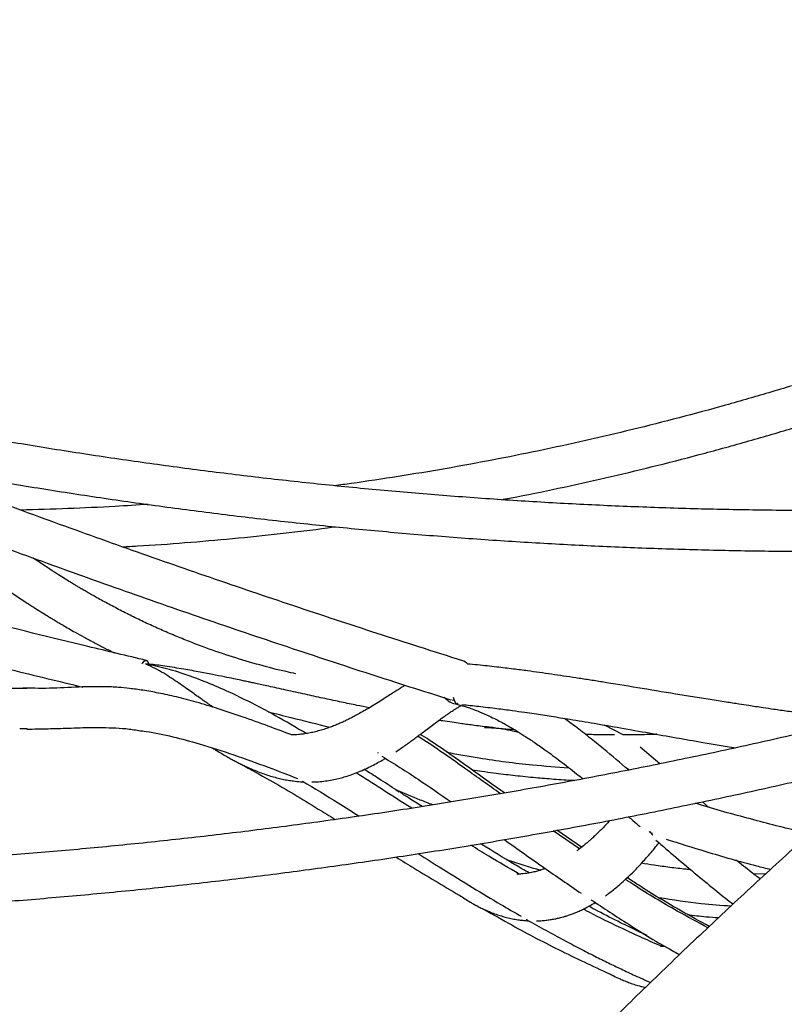
# Model space of a CAD drawing. Extents: x 0 to 2100, y 0 to 2970.
# Drawn here: x 618 to 648, y 2321 to 2360 of the extents above; entities that cross this region are included whole.
import ezdxf

# ---------------------------------------------------------------- set-up
doc = ezdxf.new("R2010")
doc.units = 0
doc.header["$LTSCALE"] = 100
doc.layers.get('0').update_dxf_attribs({"linetype": 'CONTINUOUS'})
doc.layers.add('SCHWARZ', color=7, linetype='CONTINUOUS')
doc.styles.add('SLDTEXTSTYLE3', font='GOTHIC.TTF', dxfattribs={"width": 0.913})
doc.dimstyles.new('SLDDIMSTYLE1', dxfattribs={"dimtxt": 28, "dimasz": 20, "dimexe": 0, "dimexo": 0.0625, "dimgap": 7, "dimtad": 1, "dimdec": 0, "dimrnd": 1e-09, "dimzin": 12, "dimtxsty": 'SLDTEXTSTYLE3', "dimsah": 1, "dimcen": 0.09, "dimse1": 1, "dimazin": 3, "dimtfac": 1, "dimtdec": 0, "dimtofl": 0, "dimtmove": 0, "dimatfit": 3, "dimtolj": 1, "dimtzin": 12})

# ---------------------------------------------------------------- blocks, each defined once
blk = doc.blocks.new('_D_4')
at = {"layer": 'SCHWARZ'}
blk.add_line((313.97, 2084.144), (313.97, 2334.144), dxfattribs=at)
for points in [[(313.97, 2334.144), (309.97, 2314.144), (317.97, 2314.144)], [(313.97, 2084.144), (317.97, 2104.144), (309.97, 2104.144)]]:
    blk.add_solid(points, dxfattribs=at)
at = {"layer": 'SCHWARZ', "insert": (278.204, 2183.819), "char_height": 28, "attachment_point": 1, "rotation": 90, "style": 'SLDTEXTSTYLE3'}
blk.add_mtext('250', dxfattribs=at)

msp = doc.modelspace()

# ---------------------------------------------------------------- linework, layer by layer
at = {"color": 7, "linetype": 'CONTINUOUS'}
for p, q in [((635.683, 2334.893), (635.645, 2334.907)), ((635.207, 2333.37), (635.292, 2333.364)), ((635.443, 2333.226), (635.405, 2333.215)), ((618.54, 2332.233), (618.249, 2332.237)), ((641.939, 2331.997), (641.203, 2332.384)), ((643.373, 2330.863), (642.607, 2331.523)), ((626.126, 2331.3), (626.143, 2331.29)), ((645.284, 2329.157), (645.046, 2329.372)), ((640.215, 2327.52), (639.185, 2328.228)), ((640.3, 2327.587), (639.333, 2328.255)), ((647.518, 2326.532), (647.041, 2326.547))]:
    msp.add_line(p, q, dxfattribs=at)
at = {"color": 7, "linetype": 'CONTINUOUS', "flags": 128}
for points in [[(623.044, 2334.784), (623.075, 2334.829), (623.134, 2334.893)], [(623.134, 2334.893), (623.188, 2334.922), (623.236, 2334.916), (623.273, 2334.872), (623.3, 2334.795), (623.305, 2334.767)], [(635.824, 2334.787), (635.783, 2334.829), (635.683, 2334.893)]]:
    msp.add_lwpolyline(points, dxfattribs=at)
at = {"color": 7, "linetype": 'CONTINUOUS'}
for points, knots in [([(669.207, 2344.269), (669.146, 2344.533), (668.752, 2346.227), (668.007, 2349.341), (666.971, 2353.609), (665.913, 2357.866), (664.837, 2362.111), (663.741, 2366.345), (662.625, 2370.568), (661.491, 2374.778), (660.337, 2378.977), (659.164, 2383.163), (657.972, 2387.337), (656.761, 2391.498), (655.531, 2395.646), (654.282, 2399.781), (653.014, 2403.903), (651.727, 2408.011), (650.422, 2412.106), (649.098, 2416.187), (647.755, 2420.254), (646.394, 2424.307), (645.014, 2428.345), (643.616, 2432.369), (642.199, 2436.377), (640.764, 2440.371), (639.311, 2444.35), (637.839, 2448.313), (636.35, 2452.26), (634.843, 2456.192), (633.317, 2460.108), (631.774, 2464.007), (630.213, 2467.891), (628.634, 2471.757), (627.037, 2475.607), (625.423, 2479.44), (623.792, 2483.256), (622.143, 2487.055), (620.476, 2490.836), (618.792, 2494.6), (617.092, 2498.346), (615.374, 2502.073), (613.639, 2505.783), (611.887, 2509.474), (610.118, 2513.147), (608.332, 2516.8), (606.53, 2520.435), (604.711, 2524.051), (602.875, 2527.648), (601.023, 2531.225), (599.155, 2534.783), (597.27, 2538.32), (595.37, 2541.838), (593.487, 2545.275), (592.129, 2547.718), (591.413, 2548.997), (591.309, 2549.182)], [0, 0, 0, 0, 0.003533, 0.022653, 0.041773, 0.060893, 0.080014, 0.099135, 0.118255, 0.137376, 0.156497, 0.175618, 0.19474, 0.213861, 0.232983, 0.252104, 0.271226, 0.290348, 0.30947, 0.328593, 0.347715, 0.366838, 0.38596, 0.405083, 0.424206, 0.443329, 0.462452, 0.481576, 0.500699, 0.519823, 0.538947, 0.558071, 0.577195, 0.596319, 0.615443, 0.634567, 0.653692, 0.672817, 0.691941, 0.711066, 0.730191, 0.749316, 0.768441, 0.787567, 0.806692, 0.825818, 0.844943, 0.864069, 0.883194, 0.90232, 0.921446, 0.940572, 0.959698, 0.978824, 0.996943, 1, 1, 1, 1]), ([(743.369, 2379.988), (742.915, 2379.862), (741.607, 2379.501), (739.45, 2378.88), (736.899, 2378.115), (734.358, 2377.319), (731.824, 2376.493), (729.3, 2375.637), (726.784, 2374.751), (724.278, 2373.834), (721.782, 2372.888), (719.295, 2371.912), (716.819, 2370.907), (714.354, 2369.872), (711.899, 2368.808), (709.456, 2367.715), (707.024, 2366.592), (704.605, 2365.441), (702.197, 2364.26), (699.802, 2363.051), (697.419, 2361.814), (695.05, 2360.548), (692.694, 2359.254), (690.351, 2357.932), (688.023, 2356.582), (685.709, 2355.205), (683.409, 2353.8), (681.124, 2352.367), (678.854, 2350.908), (676.6, 2349.421), (674.361, 2347.908), (672.138, 2346.368), (669.931, 2344.801), (667.741, 2343.209), (665.567, 2341.59), (663.411, 2339.945), (661.271, 2338.275), (659.15, 2336.579), (657.046, 2334.859), (654.96, 2333.113), (652.893, 2331.342), (650.844, 2329.547), (648.814, 2327.727), (646.803, 2325.884), (644.812, 2324.016), (642.84, 2322.125), (640.888, 2320.21), (638.956, 2318.273), (637.044, 2316.312), (635.153, 2314.329), (633.283, 2312.323), (631.434, 2310.295), (629.606, 2308.245), (627.8, 2306.173), (626.015, 2304.08), (624.252, 2301.966), (622.512, 2299.83), (620.794, 2297.675), (619.098, 2295.498), (617.425, 2293.302), (615.777, 2291.085), (614.476, 2289.305), (613.734, 2288.258), (613.524, 2287.962)], [0, 0, 0, 0, 0.008853, 0.025534, 0.042215, 0.058896, 0.075577, 0.092258, 0.10894, 0.125621, 0.142303, 0.158986, 0.175668, 0.192351, 0.209034, 0.225717, 0.242401, 0.259084, 0.275768, 0.292453, 0.309137, 0.325822, 0.342507, 0.359193, 0.375878, 0.392564, 0.409251, 0.425937, 0.442624, 0.459311, 0.475999, 0.492686, 0.509374, 0.526063, 0.542751, 0.55944, 0.576129, 0.592819, 0.609509, 0.626199, 0.642889, 0.65958, 0.676271, 0.692962, 0.709653, 0.726345, 0.743037, 0.75973, 0.776422, 0.793115, 0.809808, 0.826502, 0.843195, 0.859889, 0.876583, 0.893278, 0.909973, 0.926668, 0.943363, 0.960058, 0.976754, 0.99345, 1, 1, 1, 1]), ([(625.926, 2291.892), (625.981, 2291.963), (626.589, 2292.751), (627.77, 2294.237), (629.471, 2296.346), (631.197, 2298.433), (632.944, 2300.498), (634.713, 2302.543), (636.504, 2304.566), (638.315, 2306.567), (640.148, 2308.546), (642.002, 2310.502), (643.876, 2312.436), (645.77, 2314.347), (647.684, 2316.235), (649.619, 2318.1), (651.573, 2319.941), (653.546, 2321.758), (655.538, 2323.551), (657.549, 2325.32), (659.579, 2327.065), (661.627, 2328.785), (663.693, 2330.479), (665.777, 2332.149), (667.879, 2333.793), (669.997, 2335.412), (672.133, 2337.005), (674.285, 2338.572), (676.454, 2340.112), (678.639, 2341.626), (680.84, 2343.114), (683.056, 2344.575), (685.288, 2346.009), (687.535, 2347.415), (689.796, 2348.795), (692.072, 2350.147), (694.362, 2351.471), (696.666, 2352.767), (698.984, 2354.035), (701.314, 2355.275), (703.658, 2356.487), (706.014, 2357.67), (708.383, 2358.825), (710.764, 2359.951), (713.157, 2361.047), (715.561, 2362.115), (717.976, 2363.154), (720.402, 2364.163), (722.838, 2365.142), (725.285, 2366.092), (727.742, 2367.012), (730.208, 2367.903), (732.684, 2368.763), (735.168, 2369.593), (737.661, 2370.393), (740.163, 2371.163), (742.628, 2371.89), (744.369, 2372.381), (745.272, 2372.629), (745.379, 2372.658)], [0, 0, 0, 0, 0.001813, 0.019928, 0.038044, 0.05616, 0.074277, 0.092393, 0.11051, 0.128628, 0.146745, 0.164863, 0.182981, 0.2011, 0.219219, 0.237338, 0.255457, 0.273577, 0.291697, 0.309818, 0.327938, 0.346059, 0.364181, 0.382303, 0.400425, 0.418547, 0.43667, 0.454793, 0.472917, 0.491041, 0.509165, 0.527289, 0.545414, 0.563539, 0.581665, 0.599791, 0.617917, 0.636044, 0.654171, 0.672298, 0.690426, 0.708554, 0.726682, 0.744811, 0.76294, 0.781069, 0.799199, 0.817329, 0.835459, 0.853589, 0.87172, 0.889851, 0.907983, 0.926114, 0.944246, 0.962379, 0.980511, 0.99769, 1, 1, 1, 1]), ([(665.353, 2341.42), (665.351, 2341.42), (664.529, 2341.349), (662.885, 2341.236), (660.423, 2341.083), (657.96, 2340.965), (655.494, 2340.879), (653.029, 2340.824), (650.562, 2340.8), (648.096, 2340.808), (645.63, 2340.848), (643.164, 2340.92), (640.7, 2341.022), (638.237, 2341.157), (635.775, 2341.323), (633.316, 2341.52), (630.86, 2341.749), (628.406, 2342.01), (625.955, 2342.302), (623.508, 2342.625), (621.066, 2342.979), (618.627, 2343.365), (616.193, 2343.782), (613.765, 2344.23), (611.341, 2344.709), (608.924, 2345.22), (606.506, 2345.761), (604.898, 2346.148), (604.09, 2346.342)], [0, 0, 0, 0, 0.000125, 0.040107, 0.080089, 0.120072, 0.160054, 0.200037, 0.240019, 0.280002, 0.319984, 0.359967, 0.399949, 0.439932, 0.479914, 0.519897, 0.559879, 0.599862, 0.639844, 0.679826, 0.719809, 0.759791, 0.799773, 0.839755, 0.879737, 0.919719, 0.959702, 1, 1, 1, 1]), ([(650.388, 2346.281), (650.119, 2346.194), (649.247, 2345.914), (647.767, 2345.463), (645.949, 2344.938), (644.126, 2344.445), (642.299, 2343.983), (640.468, 2343.552), (638.633, 2343.152), (636.795, 2342.783), (634.953, 2342.445), (633.109, 2342.141), (631.657, 2341.92), (630.819, 2341.811), (630.597, 2341.783)], [0, 0, 0, 0, 0.041296, 0.133828, 0.226363, 0.318902, 0.411444, 0.50399, 0.59654, 0.689093, 0.781648, 0.874207, 0.966768, 1, 1, 1, 1]), ([(603.833, 2344.759), (604.216, 2344.666), (605.403, 2344.378), (607.399, 2343.918), (609.824, 2343.39), (612.254, 2342.894), (614.69, 2342.428), (617.132, 2341.994), (619.578, 2341.591), (622.029, 2341.219), (624.484, 2340.878), (626.942, 2340.569), (629.405, 2340.291), (631.87, 2340.044), (634.338, 2339.829), (636.809, 2339.646), (639.281, 2339.494), (641.755, 2339.373), (644.23, 2339.284), (646.706, 2339.229), (648.494, 2339.204), (649.457, 2339.207), (649.593, 2339.207)], [0, 0, 0, 0, 0.025556, 0.079197, 0.132839, 0.186481, 0.240123, 0.293765, 0.347407, 0.401048, 0.45469, 0.508331, 0.561973, 0.615614, 0.669255, 0.722897, 0.776538, 0.830179, 0.88382, 0.937462, 0.991103, 1, 1, 1, 1]), ([(603.949, 2344.681), (604.399, 2344.497), (605.929, 2343.87), (608.543, 2342.824), (611.791, 2341.554), (615.046, 2340.315), (618.307, 2339.107), (621.574, 2337.929), (624.846, 2336.782), (628.124, 2335.665), (631.35, 2334.598), (633.698, 2333.843), (634.951, 2333.448), (635.165, 2333.381)], [0, 0, 0, 0, 0.043702, 0.148307, 0.252911, 0.357515, 0.462117, 0.566719, 0.671321, 0.775921, 0.880521, 0.979614, 1, 1, 1, 1]), ([(637.168, 2341.234), (637.367, 2341.272), (638.185, 2341.425), (639.617, 2341.727), (641.464, 2342.139), (643.308, 2342.584), (645.147, 2343.06), (646.982, 2343.568), (648.765, 2344.09), (649.934, 2344.458), (650.495, 2344.635)], [0, 0, 0, 0, 0.044533, 0.182543, 0.320557, 0.458576, 0.596599, 0.734626, 0.872659, 1, 1, 1, 1]), ([(635.645, 2334.907), (635.07, 2335.089), (633.4, 2335.617), (630.639, 2336.515), (627.365, 2337.61), (624.096, 2338.736), (620.834, 2339.892), (617.577, 2341.081), (615.063, 2342.018), (613.636, 2342.568), (613.291, 2342.701)], [0, 0, 0, 0, 0.076819, 0.222914, 0.369009, 0.515103, 0.661196, 0.807287, 0.953378, 1, 1, 1, 1]), ([(623.218, 2334.923), (622.455, 2335.105), (620.24, 2335.633), (616.578, 2336.531), (612.236, 2337.626), (607.901, 2338.754), (603.613, 2339.899), (600.773, 2340.684), (599.373, 2341.071)], [0, 0, 0, 0, 0.095652, 0.277505, 0.459358, 0.641211, 0.823064, 1, 1, 1, 1]), ([(623.287, 2341.05), (622.857, 2341.021), (621.809, 2340.951), (620.141, 2340.88), (618.903, 2340.836), (618.283, 2340.828), (618.283, 2340.828)], [0, 0, 0, 0, 0.2578085, 0.6288062, 0.9998077, 1, 1, 1, 1]), ([(597.132, 2340.04), (598.263, 2339.722), (600.834, 2339), (604.853, 2337.909), (609.188, 2336.761), (613.532, 2335.646), (617.379, 2334.683), (619.782, 2334.104), (620.732, 2333.875)], [0, 0, 0, 0, 0.14442, 0.328262, 0.512104, 0.695946, 0.879788, 1, 1, 1, 1]), ([(622.282, 2339.385), (622.477, 2339.395), (623.296, 2339.437), (624.736, 2339.544), (626.604, 2339.704), (628.47, 2339.901), (629.815, 2340.058), (630.538, 2340.158), (630.64, 2340.173)], [0, 0, 0, 0, 0.069949, 0.293268, 0.516589, 0.739913, 0.963241, 1, 1, 1, 1]), ([(618.53, 2333.827), (618.429, 2333.826), (618.195, 2333.825), (617.778, 2333.824), (617.259, 2333.83), (616.635, 2333.846), (615.94, 2333.877), (614.888, 2333.939), (613.528, 2334.052), (611.78, 2334.256), (609.993, 2334.527), (608.185, 2334.871), (606.496, 2335.255), (604.914, 2335.669), (603.411, 2336.112), (601.936, 2336.597), (600.75, 2337.026), (599.813, 2337.389), (599.09, 2337.681), (598.277, 2338.024), (597.377, 2338.423), (596.394, 2338.885), (595.659, 2339.243), (595.255, 2339.456), (595.203, 2339.483)], [0, 0, 0, 0, 0.013477, 0.031068, 0.052838, 0.078823, 0.108671, 0.139009, 0.209236, 0.277665, 0.356781, 0.432791, 0.505206, 0.570977, 0.634857, 0.698724, 0.762651, 0.790544, 0.822617, 0.858871, 0.899306, 0.943921, 0.992714, 1, 1, 1, 1]), ([(615.742, 2339.207), (615.918, 2339.067), (616.315, 2338.75), (616.914, 2338.301), (617.511, 2337.871), (618.032, 2337.512), (618.474, 2337.218), (618.836, 2336.984), (619.116, 2336.808), (619.321, 2336.681), (619.474, 2336.588), (619.613, 2336.504), (619.77, 2336.41), (619.96, 2336.298), (620.183, 2336.168), (620.459, 2336.012), (620.79, 2335.828), (621.168, 2335.625), (621.56, 2335.421), (621.823, 2335.29), (621.953, 2335.225)], [0, 0, 0, 0, 0.088492, 0.19978, 0.297806, 0.382568, 0.454062, 0.512288, 0.557244, 0.588928, 0.610722, 0.630405, 0.655329, 0.685494, 0.7209, 0.761548, 0.816183, 0.877134, 0.939566, 1, 1, 1, 1]), ([(629.087, 2334.401), (628.959, 2334.427), (628.485, 2334.525), (627.657, 2334.742), (626.607, 2335.051), (625.711, 2335.358), (624.98, 2335.633), (624.413, 2335.862), (623.857, 2336.099), (623.313, 2336.345), (622.781, 2336.598), (622.26, 2336.859), (621.761, 2337.121), (621.369, 2337.335), (621.086, 2337.495), (620.903, 2337.6), (620.741, 2337.694), (620.598, 2337.778), (620.476, 2337.852), (620.373, 2337.914), (620.271, 2337.975), (620.139, 2338.056), (619.944, 2338.177), (619.672, 2338.348), (619.325, 2338.574), (619.019, 2338.776), (618.83, 2338.907), (618.781, 2338.941)], [0, 0, 0, 0, 0.035857, 0.132721, 0.233508, 0.333013, 0.388346, 0.442807, 0.496395, 0.54911, 0.600952, 0.651921, 0.702016, 0.748096, 0.768202, 0.78635, 0.802539, 0.816769, 0.829041, 0.839354, 0.847722, 0.859536, 0.879158, 0.906588, 0.941827, 0.984876, 1, 1, 1, 1]), ([(655.761, 2333.777), (654.947, 2333.562), (653.302, 2333.128), (650.816, 2332.513), (648.306, 2331.923), (645.791, 2331.364), (643.27, 2330.836), (640.743, 2330.339), (638.211, 2329.873), (635.674, 2329.438), (633.133, 2329.034), (630.588, 2328.662), (628.039, 2328.321), (625.487, 2328.011), (622.931, 2327.733), (620.373, 2327.486), (617.812, 2327.271), (615.25, 2327.087), (612.685, 2326.935), (610.119, 2326.814), (607.552, 2326.725), (604.984, 2326.667), (602.415, 2326.641), (599.847, 2326.647), (597.279, 2326.684), (594.711, 2326.753), (592.144, 2326.853), (589.578, 2326.985), (587.014, 2327.148), (584.452, 2327.343), (581.892, 2327.57), (579.335, 2327.828), (576.781, 2328.117), (574.229, 2328.438), (571.682, 2328.79), (569.138, 2329.173), (566.598, 2329.588), (564.063, 2330.034), (561.533, 2330.511), (559.008, 2331.019), (556.489, 2331.558), (553.976, 2332.128), (551.468, 2332.729), (548.968, 2333.361), (546.474, 2334.023), (543.987, 2334.717), (541.626, 2335.403), (540.098, 2335.874), (539.394, 2336.09)], [0, 0, 0, 0, 0.0213564, 0.0431734, 0.0649905, 0.0868076, 0.1086247, 0.130442, 0.1522593, 0.1740767, 0.1958941, 0.2177115, 0.2395291, 0.2613466, 0.2831642, 0.3049818, 0.3267995, 0.3486172, 0.3704349, 0.3922527, 0.4140705, 0.4358882, 0.457706, 0.4795238, 0.5013416, 0.5231594, 0.5449772, 0.566795, 0.5886128, 0.6104305, 0.6322483, 0.654066, 0.6758837, 0.6977013, 0.719519, 0.7413365, 0.7631541, 0.7849716, 0.806789, 0.8286064, 0.8504237, 0.872241, 0.8940582, 0.9158754, 0.9376925, 0.9595095, 0.9813264, 1, 1, 1, 1]), ([(629.496, 2332.052), (629.094, 2332.289), (628.434, 2332.678), (627.491, 2333.182), (626.672, 2333.59), (625.821, 2333.973), (624.933, 2334.318), (624.053, 2334.604), (623.46, 2334.726), (623.183, 2334.783)], [0, 0, 0, 0, 0.201863, 0.331036, 0.46312, 0.598141, 0.736085, 0.876929, 1, 1, 1, 1]), ([(625.858, 2333.078), (625.853, 2333.082), (625.822, 2333.102), (625.755, 2333.147), (625.652, 2333.217), (625.522, 2333.307), (625.367, 2333.416), (625.185, 2333.544), (624.979, 2333.691), (624.746, 2333.856), (624.488, 2334.037), (624.203, 2334.23), (623.893, 2334.425), (623.556, 2334.618), (623.321, 2334.719), (623.2, 2334.771)], [0, 0, 0, 0, 0.0068323, 0.0376948, 0.0779901, 0.12772, 0.1868861, 0.2554899, 0.3335329, 0.4210172, 0.517945, 0.6243121, 0.7401125, 0.865347, 1, 1, 1, 1]), ([(631.967, 2333.062), (631.806, 2333.094), (631.444, 2333.167), (630.866, 2333.287), (630.218, 2333.425), (629.526, 2333.576), (628.924, 2333.708), (628.443, 2333.814), (628.111, 2333.888), (627.824, 2333.95), (627.583, 2334.003), (627.388, 2334.045), (627.234, 2334.078), (627.085, 2334.11), (626.894, 2334.15), (626.62, 2334.208), (626.251, 2334.284), (625.787, 2334.377), (625.227, 2334.484), (624.571, 2334.6), (623.907, 2334.707), (623.461, 2334.762), (623.266, 2334.786)], [0, 0, 0, 0, 0.055403, 0.124537, 0.199058, 0.278968, 0.363033, 0.406519, 0.444743, 0.477706, 0.505407, 0.527847, 0.545024, 0.558618, 0.579296, 0.610907, 0.653452, 0.706931, 0.771347, 0.846704, 0.933006, 1, 1, 1, 1]), ([(651.046, 2332.575), (651, 2332.581), (650.639, 2332.622), (649.964, 2332.707), (649.121, 2332.819), (648.416, 2332.917), (647.886, 2332.994), (647.468, 2333.055), (647.138, 2333.105), (646.821, 2333.153), (646.437, 2333.212), (645.933, 2333.291), (645.328, 2333.387), (644.668, 2333.494), (643.716, 2333.649), (642.531, 2333.845), (641.394, 2334.031), (640.588, 2334.159), (640.084, 2334.237), (639.599, 2334.311), (639.123, 2334.381), (638.654, 2334.448), (638.153, 2334.517), (637.593, 2334.59), (636.939, 2334.669), (636.338, 2334.736), (635.954, 2334.77), (635.82, 2334.782)], [0, 0, 0, 0, 0.009033, 0.070749, 0.132367, 0.174452, 0.209199, 0.23661, 0.256686, 0.273997, 0.299202, 0.332313, 0.373329, 0.41859, 0.462609, 0.561248, 0.652679, 0.687127, 0.720316, 0.752248, 0.782922, 0.814151, 0.844836, 0.881648, 0.924585, 0.973648, 1, 1, 1, 1]), ([(538.839, 2334.379), (539.442, 2334.193), (540.871, 2333.751), (543.136, 2333.088), (545.632, 2332.387), (548.135, 2331.717), (550.646, 2331.078), (553.163, 2330.47), (555.686, 2329.892), (558.215, 2329.346), (560.75, 2328.83), (563.29, 2328.346), (565.835, 2327.892), (568.385, 2327.47), (570.939, 2327.079), (573.497, 2326.719), (576.058, 2326.391), (578.623, 2326.094), (581.191, 2325.829), (583.761, 2325.595), (586.334, 2325.392), (588.908, 2325.221), (591.485, 2325.082), (594.062, 2324.974), (596.641, 2324.898), (599.22, 2324.853), (601.8, 2324.84), (604.379, 2324.858), (606.958, 2324.908), (609.537, 2324.99), (612.114, 2325.103), (614.69, 2325.248), (617.265, 2325.424), (619.837, 2325.632), (622.407, 2325.871), (624.974, 2326.141), (627.538, 2326.444), (630.099, 2326.777), (632.657, 2327.142), (635.21, 2327.538), (637.759, 2327.965), (640.303, 2328.424), (642.842, 2328.914), (645.376, 2329.434), (647.904, 2329.987), (650.326, 2330.544), (651.902, 2330.932), (652.64, 2331.114)], [0, 0, 0, 0, 0.016347, 0.038765, 0.061182, 0.083599, 0.106017, 0.128434, 0.150851, 0.173268, 0.195685, 0.218102, 0.240519, 0.262936, 0.285352, 0.307769, 0.330186, 0.352602, 0.375019, 0.397435, 0.419852, 0.442268, 0.464685, 0.487101, 0.509518, 0.531934, 0.55435, 0.576767, 0.599183, 0.6216, 0.644016, 0.666432, 0.688849, 0.711265, 0.733682, 0.756098, 0.778515, 0.800931, 0.823348, 0.845765, 0.868181, 0.890598, 0.913015, 0.935431, 0.957848, 0.980265, 1, 1, 1, 1]), ([(621.418, 2333.881), (621.328, 2333.885), (620.852, 2333.906), (619.992, 2333.835), (619.067, 2333.82), (618.526, 2333.834), (618.371, 2333.838)], [0, 0, 0, 0, 0.08894, 0.468163, 0.847375, 1, 1, 1, 1]), ([(628.923, 2331.998), (628.618, 2332.113), (627.974, 2332.356), (627.015, 2332.702), (626.072, 2333.018), (625.21, 2333.279), (624.429, 2333.485), (623.73, 2333.64), (623.117, 2333.75), (622.591, 2333.821), (622.181, 2333.86), (621.874, 2333.88), (621.658, 2333.889), (621.495, 2333.892), (621.402, 2333.893), (621.365, 2333.893)], [0, 0, 0, 0, 0.1252627, 0.264236, 0.3913091, 0.5065077, 0.6098242, 0.7012533, 0.780779, 0.8484054, 0.9041165, 0.93809, 0.9653811, 0.9860043, 1, 1, 1, 1]), ([(633.379, 2333.951), (633.358, 2333.938), (633.289, 2333.895), (633.169, 2333.819), (633.007, 2333.716), (632.82, 2333.597), (632.609, 2333.461), (632.373, 2333.311), (632.125, 2333.156), (631.879, 2333.008), (631.65, 2332.875), (631.441, 2332.76), (631.252, 2332.661), (631.084, 2332.577), (630.928, 2332.504), (630.774, 2332.435), (630.609, 2332.366), (630.431, 2332.298), (630.234, 2332.23), (630.023, 2332.166), (629.806, 2332.11), (629.594, 2332.066), (629.387, 2332.033), (629.211, 2332.013), (629.066, 2332.003), (628.97, 2331.999), (628.915, 2331.998), (628.897, 2331.998)], [0, 0, 0, 0, 0.0132991, 0.0423022, 0.0763992, 0.116535, 0.1620704, 0.2130083, 0.2689821, 0.3232055, 0.3731355, 0.4187698, 0.4601073, 0.4971462, 0.5300735, 0.5639297, 0.6009668, 0.6411861, 0.6845881, 0.7349071, 0.7849112, 0.8344195, 0.8834328, 0.9310932, 0.9603945, 0.9871387, 1, 1, 1, 1]), ([(634.908, 2333.478), (634.96, 2333.429), (635.086, 2333.31), (635.276, 2333.222), (635.403, 2333.223), (635.429, 2333.223)], [0, 0, 0, 0, 0.35929, 0.868405, 1, 1, 1, 1]), ([(635.261, 2333.478), (635.276, 2333.429), (635.312, 2333.31), (635.368, 2333.222), (635.404, 2333.223), (635.412, 2333.223)], [0, 0, 0, 0, 0.359458, 0.868716, 1, 1, 1, 1]), ([(633.005, 2331.335), (633.063, 2331.373), (633.184, 2331.454), (633.36, 2331.576), (633.527, 2331.695), (633.683, 2331.809), (633.839, 2331.924), (634.009, 2332.051), (634.196, 2332.191), (634.402, 2332.347), (634.604, 2332.498), (634.788, 2332.633), (634.94, 2332.743), (635.07, 2332.834), (635.177, 2332.906), (635.272, 2332.968), (635.371, 2333.031), (635.477, 2333.095), (635.548, 2333.134), (635.579, 2333.151)], [0, 0, 0, 0, 0.063242, 0.131392, 0.192107, 0.246299, 0.303717, 0.367012, 0.437711, 0.516703, 0.60399, 0.671496, 0.731112, 0.782784, 0.826584, 0.858729, 0.902276, 0.957235, 1, 1, 1, 1]), ([(635.407, 2333.2), (635.554, 2333.161), (635.851, 2333.083), (636.269, 2332.923), (636.639, 2332.76), (636.935, 2332.615), (637.16, 2332.497), (637.318, 2332.409), (637.431, 2332.345), (637.527, 2332.29), (637.627, 2332.231), (637.804, 2332.124), (638.077, 2331.953), (638.453, 2331.704), (638.924, 2331.375), (639.481, 2330.963), (639.978, 2330.579), (640.273, 2330.339), (640.355, 2330.273)], [0, 0, 0, 0, 0.0848, 0.172596, 0.24614, 0.305488, 0.350693, 0.381781, 0.401612, 0.41919, 0.439299, 0.461938, 0.52602, 0.604147, 0.690265, 0.814273, 0.948226, 1, 1, 1, 1]), ([(635.6, 2333.19), (635.821, 2333.168), (636.282, 2333.122), (636.942, 2333.043), (637.544, 2332.964), (638.031, 2332.895), (638.542, 2332.82), (639.134, 2332.729), (639.918, 2332.603), (640.825, 2332.45), (641.863, 2332.27), (643.286, 2332.018), (644.787, 2331.749), (645.914, 2331.562), (646.339, 2331.491)], [0, 0, 0, 0, 0.061284, 0.127407, 0.183049, 0.228204, 0.262898, 0.325241, 0.393384, 0.482066, 0.578962, 0.684063, 0.881158, 1, 1, 1, 1]), ([(628, 2332.905), (628.298, 2332.831), (629.108, 2332.629), (629.919, 2332.427), (630.432, 2332.3)], [0, 0, 0, 0, 0.367487, 1, 1, 1, 1]), ([(642.153, 2330.621), (641.826, 2330.899), (641.313, 2331.334), (640.611, 2331.898), (640.098, 2332.299), (639.771, 2332.542), (639.627, 2332.649)], [0, 0, 0, 0, 0.395381, 0.619055, 0.832909, 1, 1, 1, 1]), ([(618.53, 2332.227), (618.808, 2332.231), (619.352, 2332.238), (620.051, 2332.263), (620.611, 2332.28), (621.03, 2332.293), (621.273, 2332.293), (621.387, 2332.293)], [0, 0, 0, 0, 0.2823697, 0.551527, 0.7194824, 0.8684671, 1, 1, 1, 1]), ([(622.925, 2332.161), (622.754, 2332.187), (622.24, 2332.265), (621.721, 2332.271), (621.373, 2332.275)], [0, 0, 0, 0, 0.331869, 1, 1, 1, 1]), ([(637.689, 2332.193), (637.527, 2332.209), (637.191, 2332.241), (636.737, 2332.292), (636.345, 2332.339), (636.045, 2332.378), (635.781, 2332.413), (635.511, 2332.45), (635.199, 2332.495), (634.923, 2332.537), (634.751, 2332.564), (634.704, 2332.571)], [0, 0, 0, 0, 0.162426, 0.336583, 0.455367, 0.555893, 0.638164, 0.72121, 0.826893, 0.952745, 1, 1, 1, 1]), ([(636.49, 2332.293), (636.511, 2332.292), (636.564, 2332.292), (636.697, 2332.288), (636.911, 2332.275), (637.224, 2332.236), (637.543, 2332.18), (637.756, 2332.123), (637.837, 2332.101)], [0, 0, 0, 0, 0.056534, 0.138555, 0.309628, 0.538458, 0.825209, 1, 1, 1, 1]), ([(622.916, 2332.168), (623.015, 2332.158), (623.468, 2332.114), (624.262, 2331.932), (625.41, 2331.627), (626.655, 2331.224), (627.937, 2330.757), (628.767, 2330.437), (629.153, 2330.289)], [0, 0, 0, 0, 0.045585, 0.209531, 0.373561, 0.591963, 0.810323, 1, 1, 1, 1]), ([(637.118, 2329.691), (636.664, 2330.013), (635.665, 2330.723), (634.59, 2331.49), (633.949, 2331.897), (633.87, 2331.947)], [0, 0, 0, 0, 0.421628, 0.928402, 1, 1, 1, 1]), ([(637.278, 2329.718), (636.84, 2330.031), (635.86, 2330.731), (634.765, 2331.515), (634.087, 2331.946), (633.969, 2332.021)], [0, 0, 0, 0, 0.399832, 0.89508, 1, 1, 1, 1]), ([(641.587, 2331.998), (641.475, 2331.998), (641.147, 2331.999), (640.77, 2332.006), (640.505, 2332.016), (640.455, 2332.018)], [0, 0, 0, 0, 0.296287, 0.867437, 1, 1, 1, 1]), ([(643.254, 2332.024), (643.202, 2332.022), (642.932, 2332.011), (642.493, 2332.001), (642.108, 2331.999), (641.939, 2331.997)], [0, 0, 0, 0, 0.119517, 0.615883, 1, 1, 1, 1]), ([(625.835, 2331.476), (625.88, 2331.448), (625.995, 2331.376), (626.176, 2331.267), (626.369, 2331.154), (626.545, 2331.055), (626.703, 2330.97), (626.858, 2330.89), (627.019, 2330.81), (627.198, 2330.725), (627.397, 2330.637), (627.616, 2330.548), (627.85, 2330.462), (628.091, 2330.383), (628.328, 2330.317), (628.557, 2330.263), (628.776, 2330.22), (629.011, 2330.185), (629.219, 2330.162), (629.357, 2330.157), (629.403, 2330.155)], [0, 0, 0, 0, 0.039473, 0.099987, 0.155715, 0.20526, 0.248622, 0.287941, 0.332028, 0.381839, 0.43737, 0.49862, 0.565584, 0.634618, 0.701057, 0.764886, 0.826107, 0.884722, 0.96107, 1, 1, 1, 1]), ([(629.715, 2330.151), (629.738, 2330.151), (629.848, 2330.151), (630.049, 2330.166), (630.314, 2330.197), (630.573, 2330.243), (630.815, 2330.299), (631.048, 2330.365), (631.289, 2330.444), (631.552, 2330.544), (631.816, 2330.659), (632.071, 2330.783), (632.305, 2330.908), (632.48, 2331.006), (632.577, 2331.066), (632.599, 2331.079)], [0, 0, 0, 0, 0.022274, 0.107862, 0.199624, 0.288607, 0.371143, 0.448012, 0.530832, 0.623477, 0.725955, 0.811082, 0.894714, 0.976641, 1, 1, 1, 1]), ([(632.306, 2331.303), (632.308, 2331.301), (632.312, 2331.299), (632.317, 2331.301), (632.319, 2331.303)], [0, 0, 0, 0, 0.48077, 1, 1, 1, 1]), ([(632.458, 2331.168), (632.936, 2330.87), (633.858, 2330.295), (634.753, 2329.667), (635.183, 2329.365)], [0, 0, 0, 0, 0.518811, 1, 1, 1, 1]), ([(635.012, 2331.317), (635.435, 2331.241), (636.554, 2331.038), (638.151, 2330.829), (639.326, 2330.745), (639.801, 2330.711)], [0, 0, 0, 0, 0.265944, 0.7038, 1, 1, 1, 1]), ([(626.937, 2330.851), (627.314, 2330.645), (628.339, 2330.086), (629.56, 2329.339), (630.412, 2328.813), (630.636, 2328.674)], [0, 0, 0, 0, 0.299833, 0.815904, 1, 1, 1, 1]), ([(633.634, 2329.119), (633.237, 2329.372), (632.51, 2329.836), (631.78, 2330.297), (631.449, 2330.507)], [0, 0, 0, 0, 0.54526, 1, 1, 1, 1]), ([(633.05, 2329.824), (632.812, 2329.978), (632.387, 2330.253), (631.96, 2330.524), (631.773, 2330.643)], [0, 0, 0, 0, 0.5604155, 1, 1, 1, 1]), ([(636.005, 2330.628), (636.134, 2330.609), (636.414, 2330.568), (636.824, 2330.513), (637.227, 2330.462), (637.609, 2330.418), (637.999, 2330.375), (638.504, 2330.325), (639.137, 2330.271), (639.68, 2330.231), (639.987, 2330.216), (640.036, 2330.214)], [0, 0, 0, 0, 0.095906, 0.209167, 0.305808, 0.396125, 0.492936, 0.596279, 0.771871, 0.963591, 1, 1, 1, 1]), ([(629.347, 2330.189), (629.816, 2329.905), (630.562, 2329.454), (631.299, 2328.985), (631.573, 2328.811)], [0, 0, 0, 0, 0.628469, 1, 1, 1, 1]), ([(634.459, 2329.25), (634.296, 2329.313), (633.803, 2329.505), (633.314, 2329.712), (632.986, 2329.851)], [0, 0, 0, 0, 0.32981, 1, 1, 1, 1]), ([(633.134, 2329.753), (633.128, 2329.759), (633.09, 2329.796), (633.04, 2329.832), (632.993, 2329.847), (632.986, 2329.85)], [0, 0, 0, 0, 0.133125, 0.853281, 1, 1, 1, 1]), ([(633.145, 2329.753), (633.137, 2329.759), (633.106, 2329.78), (633.072, 2329.794), (633.047, 2329.805)], [0, 0, 0, 0, 0.276802, 1, 1, 1, 1]), ([(634.045, 2329.184), (633.877, 2329.292), (633.59, 2329.476), (633.303, 2329.661), (633.184, 2329.738)], [0, 0, 0, 0, 0.584766, 1, 1, 1, 1]), ([(649.258, 2328.119), (649.232, 2328.125), (648.538, 2328.274), (647.15, 2328.636), (645.677, 2329.03), (644.873, 2329.278), (644.76, 2329.313)], [0, 0, 0, 0, 0.017439, 0.458227, 0.923775, 1, 1, 1, 1]), ([(642.143, 2328.784), (642.201, 2328.735), (642.351, 2328.607), (642.502, 2328.478), (642.595, 2328.399)], [0, 0, 0, 0, 0.383104, 1, 1, 1, 1]), ([(641.415, 2328.644), (641.378, 2328.603), (641.275, 2328.49), (641.121, 2328.331), (640.958, 2328.168), (640.822, 2328.037), (640.703, 2327.928), (640.603, 2327.839), (640.52, 2327.767), (640.448, 2327.706), (640.333, 2327.611), (640.222, 2327.522), (640.135, 2327.459), (640.116, 2327.446)], [0, 0, 0, 0, 0.084783, 0.236766, 0.355353, 0.460031, 0.550796, 0.627643, 0.690571, 0.742255, 0.79535, 0.957025, 1, 1, 1, 1]), ([(642.951, 2328.209), (642.965, 2328.199), (643.005, 2328.17), (643.051, 2328.151), (643.081, 2328.139)], [0, 0, 0, 0, 0.348736, 1, 1, 1, 1]), ([(642.99, 2328.209), (642.994, 2328.198), (642.998, 2328.185), (643.004, 2328.177), (643.005, 2328.175)], [0, 0, 0, 0, 0.805837, 1, 1, 1, 1]), ([(643.027, 2328.139), (643.033, 2328.128), (643.052, 2328.096), (643.076, 2328.071), (643.093, 2328.071), (643.096, 2328.071)], [0, 0, 0, 0, 0.284362, 0.885345, 1, 1, 1, 1]), ([(637.855, 2326.534), (637.455, 2326.767), (636.818, 2327.137), (636.19, 2327.524), (635.956, 2327.668)], [0, 0, 0, 0, 0.627237, 1, 1, 1, 1]), ([(638.244, 2326.578), (638.053, 2326.689), (637.431, 2327.052), (636.796, 2327.44), (636.352, 2327.719), (636.332, 2327.732)], [0, 0, 0, 0, 0.29608, 0.968356, 1, 1, 1, 1]), ([(637.271, 2327.889), (637.786, 2327.521), (638.787, 2326.807), (639.8, 2326.116), (640.291, 2325.781)], [0, 0, 0, 0, 0.514746, 1, 1, 1, 1]), ([(641.24, 2325.682), (641.285, 2325.714), (641.387, 2325.788), (641.555, 2325.918), (641.764, 2326.091), (642.009, 2326.308), (642.294, 2326.581), (642.606, 2326.903), (642.945, 2327.284), (643.192, 2327.575), (643.325, 2327.747), (643.338, 2327.763)], [0, 0, 0, 0, 0.061799, 0.143577, 0.235088, 0.356728, 0.492177, 0.641443, 0.804558, 0.981602, 1, 1, 1, 1]), ([(643.216, 2327.867), (643.479, 2327.642), (644.015, 2327.184), (644.818, 2326.509), (645.564, 2325.894), (646.039, 2325.517), (646.245, 2325.353)], [0, 0, 0, 0, 0.262934, 0.5357974, 0.7982275, 1, 1, 1, 1]), ([(643.625, 2327.905), (644.141, 2327.742), (645.314, 2327.371), (646.681, 2326.979), (647.535, 2326.765), (647.721, 2326.718)], [0, 0, 0, 0, 0.380323, 0.864844, 1, 1, 1, 1]), ([(633.891, 2327.339), (634.206, 2327.139), (634.915, 2326.69), (635.995, 2326.022), (637.024, 2325.4), (637.662, 2325.032), (637.928, 2324.879)], [0, 0, 0, 0, 0.2364793, 0.5323562, 0.8056828, 1, 1, 1, 1]), ([(633.019, 2327.203), (633.257, 2327.056), (634.116, 2326.525), (634.987, 2326.011), (635.616, 2325.639)], [0, 0, 0, 0, 0.2768443, 1, 1, 1, 1]), ([(637.348, 2327.111), (637.359, 2327.107), (637.804, 2326.945), (638.256, 2326.816), (638.696, 2326.691)], [0, 0, 0, 0, 0.0254794, 1, 1, 1, 1]), ([(644.59, 2326.703), (644.523, 2326.71), (644.249, 2326.736), (643.769, 2326.794), (643.189, 2326.872), (642.816, 2326.93), (642.649, 2326.957)], [0, 0, 0, 0, 0.1032473, 0.4224214, 0.7423665, 1, 1, 1, 1]), ([(647.309, 2326.341), (647.193, 2326.43), (646.874, 2326.674), (646.559, 2326.927), (646.359, 2327.087)], [0, 0, 0, 0, 0.365754, 1, 1, 1, 1]), ([(638.875, 2326.753), (638.837, 2326.739), (638.754, 2326.709), (638.637, 2326.672), (638.528, 2326.641), (638.43, 2326.616), (638.33, 2326.594), (638.165, 2326.563), (637.972, 2326.536), (637.825, 2326.532), (637.766, 2326.531)], [0, 0, 0, 0, 0.101679, 0.217474, 0.310257, 0.38828, 0.47661, 0.576971, 0.832684, 1, 1, 1, 1]), ([(645.257, 2324.427), (644.856, 2324.643), (643.875, 2325.17), (642.801, 2325.816), (642.134, 2326.253), (642.023, 2326.325)], [0, 0, 0, 0, 0.365622, 0.895163, 1, 1, 1, 1]), ([(645.314, 2324.48), (644.948, 2324.678), (644.005, 2325.188), (642.936, 2325.837), (642.237, 2326.297), (642.093, 2326.392)], [0, 0, 0, 0, 0.334405, 0.862562, 1, 1, 1, 1]), ([(635.509, 2325.705), (635.579, 2325.658), (635.717, 2325.565), (635.904, 2325.451), (636.068, 2325.357), (636.214, 2325.277), (636.37, 2325.198), (636.545, 2325.117), (636.738, 2325.035), (636.943, 2324.957), (637.151, 2324.889), (637.365, 2324.83), (637.58, 2324.781), (637.791, 2324.743), (637.982, 2324.719), (638.129, 2324.705), (638.211, 2324.702), (638.237, 2324.701)], [0, 0, 0, 0, 0.076579, 0.152221, 0.202655, 0.251453, 0.307631, 0.371585, 0.443314, 0.522708, 0.601871, 0.675953, 0.761884, 0.839803, 0.909717, 0.971783, 1, 1, 1, 1]), ([(638.533, 2324.697), (638.591, 2324.699), (638.712, 2324.703), (638.894, 2324.719), (639.074, 2324.744), (639.241, 2324.773), (639.374, 2324.802), (639.483, 2324.829), (639.581, 2324.856), (639.698, 2324.89), (639.836, 2324.935), (639.994, 2324.993), (640.163, 2325.062), (640.369, 2325.156), (640.595, 2325.271), (640.762, 2325.37), (640.84, 2325.417)], [0, 0, 0, 0, 0.071269, 0.149414, 0.227508, 0.300236, 0.363313, 0.40043, 0.441544, 0.492265, 0.552597, 0.622543, 0.699944, 0.775546, 0.894952, 1, 1, 1, 1]), ([(640.671, 2325.526), (641.164, 2325.203), (642.213, 2324.513), (643.37, 2323.797), (644.045, 2323.431), (644.139, 2323.38)], [0, 0, 0, 0, 0.431797, 0.921148, 1, 1, 1, 1]), ([(643.336, 2325.617), (643.89, 2325.53), (644.833, 2325.382), (645.781, 2325.313), (646.172, 2325.285)], [0, 0, 0, 0, 0.587762, 1, 1, 1, 1]), ([(636.49, 2325.143), (636.847, 2324.939), (637.845, 2324.369), (639.517, 2323.492), (640.856, 2322.87), (641.525, 2322.558)], [0, 0, 0, 0, 0.217666, 0.608844, 1, 1, 1, 1]), ([(643.465, 2323.689), (643.213, 2323.797), (642.599, 2324.063), (641.605, 2324.533), (640.824, 2324.915), (640.405, 2325.137), (640.366, 2325.158)], [0, 0, 0, 0, 0.240171, 0.585306, 0.961621, 1, 1, 1, 1]), ([(642.877, 2324.125), (642.737, 2324.19), (642.387, 2324.353), (641.741, 2324.669), (641.116, 2324.984), (640.703, 2325.205), (640.583, 2325.269)], [0, 0, 0, 0, 0.1805428, 0.4524681, 0.8418045, 1, 1, 1, 1]), ([(644.459, 2324.95), (644.703, 2324.917), (645.11, 2324.862), (645.517, 2324.835), (645.681, 2324.824)], [0, 0, 0, 0, 0.598911, 1, 1, 1, 1]), ([(638.134, 2324.759), (638.142, 2324.754), (638.397, 2324.606), (638.885, 2324.336), (639.578, 2323.957), (640.219, 2323.619), (640.805, 2323.319), (641.342, 2323.053), (641.865, 2322.8), (642.415, 2322.542), (642.803, 2322.37), (643.007, 2322.279)], [0, 0, 0, 0, 0.005042, 0.161428, 0.305791, 0.438129, 0.558446, 0.666746, 0.766987, 0.87716, 1, 1, 1, 1]), ([(643.588, 2323.696), (643.557, 2323.694), (643.492, 2323.688), (643.427, 2323.687), (643.394, 2323.686)], [0, 0, 0, 0, 0.487445, 1, 1, 1, 1]), ([(641.425, 2322.611), (641.471, 2322.586), (641.601, 2322.516), (641.792, 2322.426), (642.003, 2322.335), (642.2, 2322.259), (642.408, 2322.188), (642.611, 2322.128), (642.744, 2322.096), (642.803, 2322.082)], [0, 0, 0, 0, 0.099758, 0.283551, 0.416738, 0.559106, 0.710649, 0.871365, 1, 1, 1, 1]), ([(641.527, 2322.563), (641.526, 2322.56), (641.526, 2322.556), (641.525, 2322.56), (641.525, 2322.561)], [0, 0, 0, 0, 0.605941, 1, 1, 1, 1])]:
    msp.add_open_spline(points, degree=3, knots=knots, dxfattribs=at)

# ---------------------------------------------------------------- dimensions: what is measured, and where the dimension line sits
at = {"layer": 'SCHWARZ'}
dim = msp.add_linear_dim(base=(313.97, 2084.144), p1=(791.635, 2334.144), p2=(233.773, 2084.144), angle=90, dimstyle='SLDDIMSTYLE1', dxfattribs=at)
dim.commit()
dim.dimension.update_dxf_attribs({"geometry": '_D_4', "text_midpoint": (313.97, 2214.852), "dimtype": 160})

doc.saveas('drawing.dxf')
